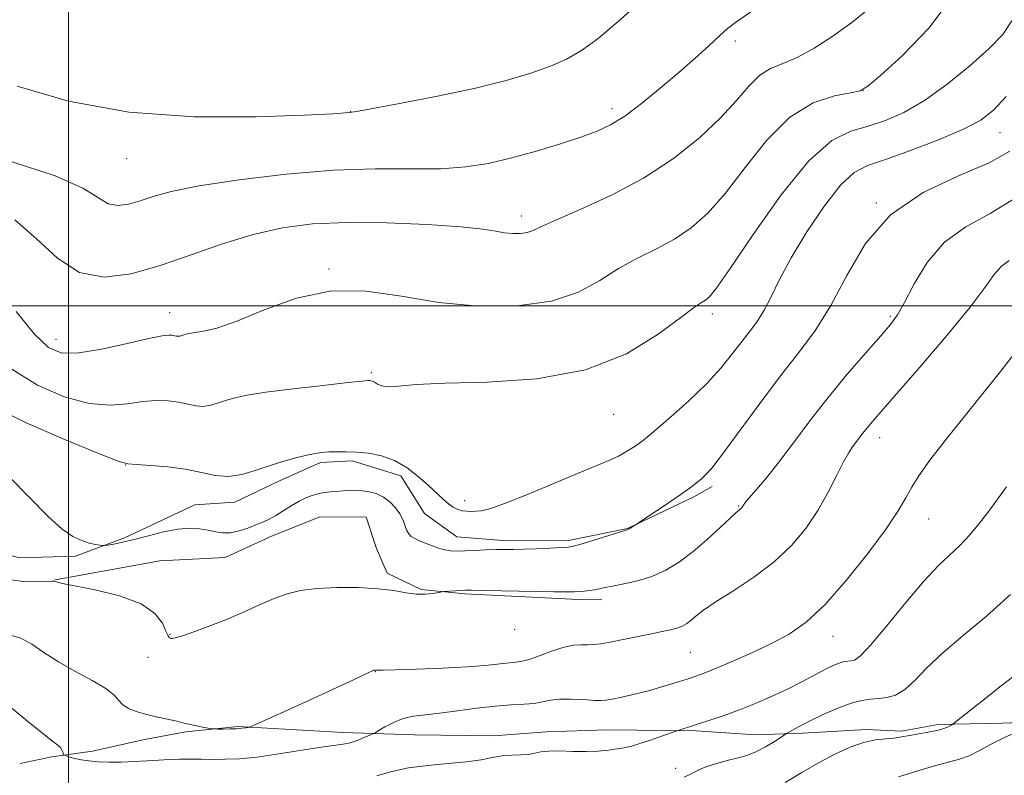
# Model space of a CAD drawing. Extents: x 2044800 to 2047700, y 354800 to 357700.
# Drawn here: x 2046488 to 2046727, y 356386 to 356569 of the extents above; entities that cross this region are included whole.
import ezdxf

# ---------------------------------------------------------------- set-up
doc = ezdxf.new("R2010")
doc.units = 0
doc.header["$MEASUREMENT"] = 0
for name, color, linetype, lineweight in [('32000', 7, 'Continuous', 0), ('DTM HARD BREAKLINE', 7, 'Continuous', 0), ('DTM SPOT ELEVATION', 2, 'Continuous', 13), ('INDEX CONTOUR', 41, 'Continuous', 13), ('INTERMEDIATE CONTOUR', 44, 'Continuous', 0)]:
    doc.layers.add(name, color=color, linetype=linetype, lineweight=lineweight)

msp = doc.modelspace()

# ---------------------------------------------------------------- linework, layer by layer
at = {"layer": '32000', "flags": 128}
for points in [[(2046500, 355000), (2046500, 357500)], [(2045000, 356500), (2047500, 356500)]]:
    msp.add_lwpolyline(points, dxfattribs=at)
at = {"layer": 'DTM HARD BREAKLINE'}
for points in [[(2046441.844, 356467.253, 1031.734), (2046458.292, 356451.964, 1032.263), (2046472.759, 356443.006, 1032.678), (2046488.106, 356438.924, 1033.017), (2046501.721, 356439.316, 1033.659), (2046513.617, 356443.739, 1034.263), (2046530.664, 356451.752, 1034.866), (2046540.333, 356452.363, 1035.432), (2046551.13, 356457.561, 1035.508), (2046561.104, 356461.984, 1035.697), (2046568.788, 356462.435, 1035.734), (2046580.588, 356458.737, 1035.47), (2046586.31, 356449.626, 1035.093), (2046594.134, 356443.979, 1034.715), (2046606.339, 356442.989, 1034.414), (2046621.169, 356443.1, 1034.3), (2046635.531, 356445.973, 1034.036), (2046651.551, 356453.663, 1033.734), (2046656.011, 356456.205, 1033.621)], [(2046496.777, 356433.521, 1032.036), (2046522.133, 356438.195, 1032.564), (2046537.972, 356438.993, 1033.055), (2046549.085, 356444.063, 1033.206), (2046560.912, 356448.851, 1032.602), (2046572.168, 356448.735, 1032.263), (2046574.635, 356441.149, 1032.376), (2046577.266, 356435.152, 1032.338), (2046585.462, 356431.202, 1032.187), (2046596.104, 356430.159, 1031.81), (2046623.609, 356428.824, 1031.659), (2046629.268, 356428.71, 1031.546)], [(2046741.59, 356399.38, 1019.66), (2046726.24, 356398.83, 1020.66), (2046710.79, 356398.45, 1022.4), (2046701.91, 356396.82, 1022.3), (2046693.44, 356397.27, 1022.42), (2046677.92, 356396.39, 1023.59), (2046666.52, 356395.97, 1024.8), (2046652.14, 356396.94, 1025.74), (2046630.61, 356397.21, 1026.97), (2046615.79, 356396.7, 1026.71), (2046603.13, 356395.74, 1026.51), (2046583.86, 356395.94, 1027.15), (2046566.55, 356396.56, 1028.65), (2046541.14, 356398, 1030.17), (2046528.44, 356396.68, 1029.81), (2046518.43, 356394.85, 1029.49), (2046505.83, 356392.04, 1028.89), (2046495.99, 356390.64, 1027.64), (2046488.31, 356389.04, 1026.98)]]:
    msp.add_polyline3d(points, dxfattribs=at)
at = {"layer": 'DTM SPOT ELEVATION'}
for p in [(2046661.62, 356564.18, 1043.63), (2046692.597, 356552.135, 1039.999), (2046568.435, 356547.148, 1046.037), (2046631.742, 356547.846, 1044.489), (2046725.785, 356542.007, 1035.206), (2046514.13, 356535.68, 1045.31), (2046695.84, 356524.93, 1034), (2046609.78, 356521.82, 1042.49), (2046563.183, 356508.904, 1040.15), (2046524.51, 356498.3, 1040.67), (2046656.09, 356498.007, 1037.546), (2046699.237, 356497.45, 1032.225), (2046496.98, 356491.88, 1040.73), (2046573.37, 356483.79, 1038.22), (2046632.117, 356473.675, 1037.168), (2046696.59, 356468.04, 1029.36), (2046513.89, 356461.39, 1035.97), (2046596.002, 356452.724, 1036.565), (2046662.425, 356451.464, 1032.112), (2046708.518, 356448.3, 1027.168), (2046524.62, 356420.33, 1032.1), (2046608.129, 356421.579, 1031.583), (2046685.28, 356419.82, 1027.3), (2046650.708, 356415.941, 1029.055), (2046519.26, 356414.75, 1031.2), (2046574.4, 356411.29, 1029.96), (2046647.2, 356387.84, 1024.6)]:
    msp.add_point(p, dxfattribs=at)
at = {"layer": 'INDEX CONTOUR'}
for points in [[(2046487.288, 356498.59, 1040), (2046491.723, 356493.212, 1040), (2046495.184, 356489.908, 1040), (2046498.413, 356488.53, 1040), (2046502.5, 356488.569, 1040), (2046508.117, 356489.517, 1040), (2046514.25, 356490.851, 1040), (2046519.463, 356492.047, 1040), (2046522.685, 356492.705, 1040), (2046524.303, 356492.908, 1040), (2046525.069, 356492.861, 1040), (2046526.096, 356492.643, 1040), (2046526.554, 356492.606, 1040), (2046527.017, 356492.673, 1040), (2046527.491, 356492.813, 1040), (2046527.972, 356492.9801, 1040), (2046528.502, 356493.138, 1040), (2046529.292, 356493.301, 1040), (2046532.703, 356493.814, 1040), (2046535.977, 356494.6049, 1040), (2046540.817, 356496.281, 1040), (2046547.436, 356498.993, 1040), (2046555.307, 356501.8329, 1040), (2046563.72, 356503.631, 1040), (2046572.134, 356503.575, 1040), (2046580.699, 356502.3, 1040), (2046589.7329, 356500.803, 1040), (2046599.344, 356499.938, 1040), (2046608.785, 356499.9911, 1040), (2046617.096, 356501.108, 1040), (2046623.602, 356503.313, 1040), (2046628.771, 356506.149, 1040), (2046633.355, 356509.037, 1040), (2046637.95, 356511.545, 1040), (2046642.525, 356513.823, 1040), (2046646.8929, 356516.169, 1040), (2046650.9539, 356518.906, 1040), (2046654.951, 356522.464, 1040), (2046659.214, 356527.3, 1040), (2046663.996, 356533.563, 1040), (2046669.245, 356540.169, 1040), (2046674.831, 356545.729, 1040), (2046680.523, 356549.203, 1040), (2046685.685, 356550.949, 1040), (2046689.5781, 356551.68, 1040), (2046691.855, 356552.142, 1040), (2046693.73, 356553.2239, 1040), (2046696.807, 356555.854, 1040), (2046702.136, 356560.688, 1040), (2046708.5421, 356567.304, 1040), (2046714.296, 356575.01, 1040)], [(2046485.956, 356420.168, 1030), (2046488.455, 356419.418, 1030), (2046491.088, 356417.958, 1030), (2046494.05, 356415.945, 1030), (2046497.559, 356413.654, 1030), (2046501.666, 356411.334, 1030), (2046505.759, 356409.135, 1030), (2046509.06, 356407.184, 1030), (2046511.041, 356405.575, 1030), (2046512.18, 356404.271, 1030), (2046513.205, 356403.203, 1030), (2046514.7011, 356402.308, 1030), (2046516.685, 356401.543, 1030), (2046519.0299, 356400.874, 1030), (2046521.571, 356400.273, 1030), (2046525.924, 356399.338, 1030), (2046527.162, 356399.032, 1030), (2046528.064, 356398.781, 1030), (2046529.137, 356398.516, 1030), (2046530.72, 356398.191, 1030), (2046532.494, 356397.856, 1030), (2046534.834, 356397.439, 1030), (2046535.406, 356397.384, 1030), (2046536.178, 356397.376, 1030), (2046537.497, 356397.3779, 1030), (2046539.144, 356397.397, 1030), (2046540.755, 356397.451, 1030), (2046542.035, 356397.549, 1030), (2046542.953, 356397.663, 1030), (2046543.543, 356397.761, 1030), (2046544.001, 356397.883, 1030), (2046545.1551, 356398.375, 1030), (2046553.086, 356401.968, 1030), (2046559.286, 356404.79, 1030), (2046565.028, 356407.42, 1030), (2046569.085, 356409.308, 1030), (2046571.5801, 356410.495, 1030), (2046573.702, 356411.523, 1030), (2046574.01, 356411.659, 1030), (2046574.122, 356411.686, 1030), (2046574.885, 356411.664, 1030), (2046575.142, 356411.643, 1030), (2046576.29, 356411.645, 1030), (2046579.21, 356411.7161, 1030), (2046584.381, 356411.889, 1030), (2046590.687, 356412.1471, 1030), (2046596.609, 356412.459, 1030), (2046600.967, 356412.791, 1030), (2046603.944, 356413.098, 1030), (2046606.059, 356413.331, 1030), (2046607.807, 356413.483, 1030), (2046609.561, 356413.723, 1030), (2046611.671, 356414.26, 1030), (2046614.354, 356415.212, 1030), (2046617.31, 356416.319, 1030), (2046620.109, 356417.226, 1030), (2046622.418, 356417.676, 1030), (2046624.282, 356417.789, 1030), (2046625.842, 356417.78, 1030), (2046627.282, 356417.838, 1030), (2046628.956, 356418.043, 1030), (2046631.258, 356418.4489, 1030), (2046634.414, 356419.075, 1030), (2046641.308, 356420.474, 1030), (2046643.937, 356420.9841, 1030), (2046645.921, 356421.395, 1030), (2046647.461, 356421.817, 1030), (2046648.739, 356422.341, 1030), (2046649.868, 356422.997, 1030), (2046650.945, 356423.8, 1030), (2046652.139, 356424.797, 1030), (2046653.907, 356426.17, 1030), (2046656.776, 356428.137, 1030), (2046661.044, 356430.845, 1030), (2046666.0871, 356434.162, 1030), (2046671.0451, 356437.889, 1030), (2046675.238, 356441.8569, 1030), (2046678.689, 356446.021, 1030), (2046681.594, 356450.368, 1030), (2046684.108, 356454.805, 1030), (2046686.218, 356458.911, 1030), (2046687.865, 356462.186, 1030), (2046689.037, 356464.298, 1030), (2046689.903, 356465.597, 1030), (2046692.495, 356469.027, 1030), (2046693.562, 356470.401, 1030), (2046694.848, 356471.948, 1030), (2046696.981, 356474.406, 1030), (2046700.714, 356478.676, 1030), (2046706.412, 356485.2221, 1030), (2046712.878, 356492.779, 1030), (2046718.524, 356499.6431, 1030), (2046722.183, 356504.5019, 1030), (2046724.373, 356507.587, 1030), (2046726.0311, 356509.517, 1030), (2046728.045, 356511.021, 1030)], [(2046701.177, 356385.756, 1020), (2046705.877, 356387.221, 1020), (2046710.235, 356388.526, 1020), (2046716.011, 356390.073, 1020), (2046718.301, 356390.903, 1020), (2046720.842, 356392.146, 1020), (2046723.663, 356393.668, 1020), (2046726.688, 356395.234, 1020), (2046729.784, 356396.636, 1020)]]:
    msp.add_polyline3d(points, dxfattribs=at)
at = {"layer": 'INTERMEDIATE CONTOUR'}
for points in [[(2046487.581, 356553.23, 1046), (2046500.038, 356549.62, 1046), (2046514.616, 356546.951, 1046), (2046530.452, 356545.817, 1046), (2046545.4549, 356545.802, 1046), (2046557.226, 356546.239, 1046), (2046564.065, 356546.58, 1046), (2046567.067, 356546.763, 1046), (2046568.024, 356546.846, 1046), (2046568.642, 356546.919, 1046), (2046570.273, 356547.189, 1046), (2046574.185, 356547.893, 1046), (2046581.139, 356549.189, 1046), (2046589.887, 356550.905, 1046), (2046598.676, 356552.789, 1046), (2046606.088, 356554.63, 1046), (2046612.051, 356556.392, 1046), (2046616.825, 356558.085, 1046), (2046620.738, 356559.789, 1046), (2046624.376, 356561.886, 1046), (2046628.39, 356564.83, 1046), (2046633.271, 356568.937, 1046), (2046638.863, 356573.959, 1046)], [(2046486.314, 356534.919, 1044), (2046496.811, 356531.498, 1044), (2046503.5139, 356528.503, 1044), (2046507.242, 356526.19, 1044), (2046509.61, 356524.75, 1044), (2046511.961, 356524.295, 1044), (2046514.546, 356524.616, 1044), (2046517.342, 356525.4229, 1044), (2046520.506, 356526.474, 1044), (2046524.926, 356527.704, 1044), (2046531.669, 356529.095, 1044), (2046541.346, 356530.584, 1044), (2046552.7471, 356531.932, 1044), (2046564.206, 356532.857, 1044), (2046574.352, 356533.188, 1044), (2046582.995, 356533.194, 1044), (2046590.24, 356533.254, 1044), (2046596.286, 356533.683, 1044), (2046601.706, 356534.539, 1044), (2046607.163, 356535.812, 1044), (2046613.093, 356537.453, 1044), (2046619.004, 356539.239, 1044), (2046624.174, 356540.909, 1044), (2046628.132, 356542.324, 1044), (2046631.418, 356543.854, 1044), (2046634.825, 356545.995, 1044), (2046638.929, 356549.076, 1044), (2046643.453, 356552.768, 1044), (2046647.907, 356556.576, 1044), (2046651.866, 356560.067, 1044), (2046655.179, 356563.06, 1044), (2046657.761, 356565.434, 1044), (2046659.725, 356567.211, 1044), (2046661.971, 356568.9701, 1044), (2046665.597, 356571.427, 1044)], [(2046486.994, 356520.8479, 1042), (2046492.233, 356516.282, 1042), (2046497.341, 356511.542, 1042), (2046502.709, 356508.062, 1042), (2046508.65, 356506.912, 1042), (2046515.182, 356507.723, 1042), (2046522.2451, 356509.765, 1042), (2046529.736, 356512.356, 1042), (2046537.364, 356515.019, 1042), (2046544.792, 356517.325, 1042), (2046551.8691, 356518.935, 1042), (2046559.179, 356519.864, 1042), (2046567.492, 356520.218, 1042), (2046577.168, 356520.112, 1042), (2046586.929, 356519.699, 1042), (2046595.088, 356519.1399, 1042), (2046600.424, 356518.579, 1042), (2046603.5919, 356518.089, 1042), (2046605.711, 356517.721, 1042), (2046607.69, 356517.525, 1042), (2046609.58, 356517.526, 1042), (2046611.22, 356517.744, 1042), (2046612.644, 356518.236, 1042), (2046614.666, 356519.199, 1042), (2046618.298, 356520.868, 1042), (2046624.194, 356523.42, 1042), (2046631.598, 356526.819, 1042), (2046639.398, 356530.971, 1042), (2046646.632, 356535.731, 1042), (2046652.931, 356540.731, 1042), (2046658.073, 356545.553, 1042), (2046661.956, 356549.819, 1042), (2046664.953, 356553.322, 1042), (2046667.552, 356555.895, 1042), (2046670.1991, 356557.5151, 1042), (2046673.155, 356558.72, 1042), (2046676.635, 356560.189, 1042), (2046680.763, 356562.444, 1042), (2046685.29, 356565.369, 1042), (2046689.879, 356568.687, 1042), (2046694.197, 356572.175, 1042)], [(2046486.282, 356484.642, 1038), (2046492.453, 356480.768, 1038), (2046498.928, 356477.966, 1038), (2046504.991, 356476.3531, 1038), (2046510.093, 356475.932, 1038), (2046514.3371, 356476.258, 1038), (2046517.988, 356476.7679, 1038), (2046521.264, 356477.007, 1038), (2046524.189, 356476.937, 1038), (2046526.736, 356476.627, 1038), (2046530.831, 356475.757, 1038), (2046532.654, 356475.609, 1038), (2046534.501, 356475.875, 1038), (2046536.389, 356476.4359, 1038), (2046538.308, 356477.0999, 1038), (2046540.384, 356477.724, 1038), (2046543.298, 356478.347, 1038), (2046547.868, 356479.0541, 1038), (2046554.468, 356479.887, 1038), (2046561.7, 356480.717, 1038), (2046567.721, 356481.376, 1038), (2046571.167, 356481.74, 1038), (2046572.589, 356481.871, 1038), (2046573.018, 356481.879, 1038), (2046573.317, 356481.843, 1038), (2046573.693, 356481.724, 1038), (2046574.189, 356481.451, 1038), (2046574.872, 356481.004, 1038), (2046575.915, 356480.561, 1038), (2046577.519, 356480.35, 1038), (2046580.017, 356480.521, 1038), (2046584.269, 356480.906, 1038), (2046591.271, 356481.2601, 1038), (2046601.521, 356481.514, 1038), (2046613.534, 356482.305, 1038), (2046625.332, 356484.446, 1038), (2046635.26, 356488.383, 1038), (2046642.9629, 356493.0979, 1038), (2046648.412, 356497.2071, 1038), (2046651.705, 356499.67, 1038), (2046653.452, 356500.828, 1038), (2046654.389, 356501.3671, 1038), (2046655.276, 356502.0819, 1038), (2046656.9719, 356504.197, 1038), (2046660.356, 356509.047, 1038), (2046665.938, 356517.291, 1038), (2046672.749, 356526.896, 1038), (2046679.447, 356535.158, 1038), (2046685.002, 356540.064, 1038), (2046689.615, 356542.381, 1038), (2046693.796, 356543.57, 1038), (2046698.005, 356544.9011, 1038), (2046702.5, 356546.871, 1038), (2046707.486, 356549.783, 1038), (2046713.01, 356553.766, 1038), (2046718.483, 356558.231, 1038), (2046723.155, 356562.412, 1038), (2046726.466, 356565.823, 1038), (2046728.619, 356569.091, 1038)], [(2046480.841, 356476.073, 1036), (2046489.7219, 356471.629, 1036), (2046499.442, 356467.402, 1036), (2046507.482, 356464.136, 1036), (2046512.069, 356462.348, 1036), (2046514.423, 356461.665, 1036), (2046516.513, 356461.489, 1036), (2046519.844, 356461.309, 1036), (2046524.075, 356460.967, 1036), (2046528.404, 356460.393, 1036), (2046532.205, 356459.5921, 1036), (2046535.567, 356458.87, 1036), (2046538.754, 356458.611, 1036), (2046541.985, 356459.0781, 1036), (2046545.288, 356460.0579, 1036), (2046548.644, 356461.219, 1036), (2046551.994, 356462.281, 1036), (2046555.124, 356463.155, 1036), (2046557.778, 356463.806, 1036), (2046559.802, 356464.214, 1036), (2046561.4501, 356464.439, 1036), (2046563.077, 356464.555, 1036), (2046564.979, 356464.62, 1036), (2046567.222, 356464.616, 1036), (2046569.815, 356464.508, 1036), (2046572.737, 356464.232, 1036), (2046575.8579, 356463.617, 1036), (2046579.019, 356462.468, 1036), (2046582.066, 356460.682, 1036), (2046584.863, 356458.536, 1036), (2046587.279, 356456.401, 1036), (2046590.789, 356453.126, 1036), (2046592.101, 356452.003, 1036), (2046593.279, 356451.19, 1036), (2046594.382, 356450.6429, 1036), (2046595.454, 356450.319, 1036), (2046596.535, 356450.17, 1036), (2046597.636, 356450.141, 1036), (2046598.763, 356450.174, 1036), (2046600.053, 356450.287, 1036), (2046602.171, 356450.802, 1036), (2046605.916, 356452.114, 1036), (2046611.695, 356454.433, 1036), (2046618.363, 356457.2229, 1036), (2046624.384, 356459.76, 1036), (2046631.339, 356462.652, 1036), (2046633.324, 356463.578, 1036), (2046635.124, 356464.573, 1036), (2046636.744, 356465.58, 1036), (2046638.047, 356466.457, 1036), (2046639.036, 356467.175, 1036), (2046640.272, 356468.176, 1036), (2046642.454, 356470.017, 1036), (2046646.023, 356473.065, 1036), (2046650.378, 356476.941, 1036), (2046654.66, 356481.073, 1036), (2046658.187, 356484.972, 1036), (2046660.989, 356488.466, 1036), (2046663.273, 356491.463, 1036), (2046665.229, 356493.9571, 1036), (2046666.975, 356496.296, 1036), (2046668.611, 356498.912, 1036), (2046670.285, 356502.199, 1036), (2046672.341, 356506.383, 1036), (2046675.1729, 356511.651, 1036), (2046678.987, 356517.95, 1036), (2046683.235, 356524.266, 1036), (2046687.185, 356529.345, 1036), (2046690.403, 356532.3351, 1036), (2046693.656, 356533.988, 1036), (2046698.009, 356535.461, 1036), (2046704.107, 356537.629, 1036), (2046710.905, 356540.258, 1036), (2046716.934, 356542.832, 1036), (2046721.157, 356545.048, 1036), (2046724.247, 356547.443, 1036), (2046727.306, 356550.763, 1036)], [(2046485.895, 356458.2831, 1034), (2046495.109, 356448.875, 1034), (2046498.485, 356445.878, 1034), (2046501.088, 356444.093, 1034), (2046503.199, 356443.085, 1034), (2046505.032, 356442.476, 1034), (2046506.542, 356442.123, 1034), (2046507.617, 356441.94, 1034), (2046508.234, 356441.8569, 1034), (2046508.728, 356441.871, 1034), (2046509.52, 356441.991, 1034), (2046510.961, 356442.238, 1034), (2046513.107, 356442.665, 1034), (2046515.939, 356443.331, 1034), (2046519.37, 356444.2421, 1034), (2046523.032, 356445.176, 1034), (2046526.485, 356445.857, 1034), (2046529.3901, 356446.08, 1034), (2046531.792, 356445.938, 1034), (2046533.833, 356445.594, 1034), (2046535.66, 356445.212, 1034), (2046537.428, 356444.9541, 1034), (2046539.294, 356444.985, 1034), (2046541.355, 356445.408, 1034), (2046543.467, 356446.093, 1034), (2046545.426, 356446.854, 1034), (2046547.0959, 356447.554, 1034), (2046548.623, 356448.277, 1034), (2046550.222, 356449.157, 1034), (2046552.047, 356450.273, 1034), (2046554.003, 356451.489, 1034), (2046555.936, 356452.611, 1034), (2046557.715, 356453.484, 1034), (2046559.324, 356454.1069, 1034), (2046560.771, 356454.515, 1034), (2046562.09, 356454.751, 1034), (2046563.406, 356454.888, 1034), (2046564.864, 356455.005, 1034), (2046566.575, 356455.154, 1034), (2046568.486, 356455.264, 1034), (2046570.51, 356455.238, 1034), (2046572.5571, 356454.986, 1034), (2046574.54, 356454.449, 1034), (2046576.373, 356453.58, 1034), (2046577.976, 356452.371, 1034), (2046579.296, 356450.973, 1034), (2046580.289, 356449.583, 1034), (2046580.94, 356448.3539, 1034), (2046581.355, 356447.285, 1034), (2046581.671, 356446.338, 1034), (2046582.013, 356445.482, 1034), (2046582.461, 356444.722, 1034), (2046583.082, 356444.074, 1034), (2046583.933, 356443.537, 1034), (2046585.034, 356443.043, 1034), (2046587.99, 356441.879, 1034), (2046589.664, 356441.261, 1034), (2046591.223, 356440.789, 1034), (2046592.569, 356440.563, 1034), (2046593.9761, 356440.53, 1034), (2046598.3, 356440.706, 1034), (2046601.102, 356440.804, 1034), (2046603.733, 356440.872, 1034), (2046607.9, 356440.922, 1034), (2046610.316, 356440.978, 1034), (2046613.441, 356441.098, 1034), (2046616.739, 356441.249, 1034), (2046619.462, 356441.384, 1034), (2046621.139, 356441.494, 1034), (2046622.407, 356441.715, 1034), (2046624.182, 356442.222, 1034), (2046627.0641, 356443.108, 1034), (2046634.866, 356445.536, 1034), (2046635.572, 356445.774, 1034), (2046635.907, 356445.939, 1034), (2046637.43, 356446.885, 1034), (2046642.208, 356450.041, 1034), (2046645.468, 356452.22, 1034), (2046648.514, 356454.302, 1034), (2046650.724, 356455.892, 1034), (2046652.222, 356457.051, 1034), (2046653.316, 356457.957, 1034), (2046654.362, 356458.901, 1034), (2046655.903, 356460.631, 1034), (2046658.528, 356464.011, 1034), (2046662.594, 356469.545, 1034), (2046667.539, 356476.303, 1034), (2046672.566, 356482.997, 1034), (2046677.053, 356488.719, 1034), (2046681.0571, 356494.083, 1034), (2046684.808, 356500.083, 1034), (2046688.625, 356507.354, 1034), (2046693.184, 356515.081, 1034), (2046699.252, 356522.091, 1034), (2046707.186, 356527.492, 1034), (2046715.707, 356531.5239, 1034), (2046723.126, 356534.713, 1034), (2046728.193, 356537.519, 1034)], [(2046485.405, 356433.653, 1032), (2046489.214, 356433.145, 1032), (2046492.465, 356433.067, 1032), (2046496.151, 356433.211, 1032), (2046496.6981, 356433.19, 1032), (2046497.274, 356432.978, 1032), (2046498.523, 356432.678, 1032), (2046501.449, 356432.087, 1032), (2046506.452, 356431.0951, 1032), (2046512.355, 356429.6549, 1032), (2046517.592, 356427.738, 1032), (2046520.964, 356425.396, 1032), (2046522.7591, 356423.026, 1032), (2046523.638, 356421.106, 1032), (2046524.164, 356419.9881, 1032), (2046524.5151, 356419.501, 1032), (2046524.775, 356419.345, 1032), (2046525.093, 356419.301, 1032), (2046525.886, 356419.461, 1032), (2046527.637, 356419.999, 1032), (2046530.653, 356421.032, 1032), (2046534.541, 356422.4591, 1032), (2046538.731, 356424.122, 1032), (2046542.746, 356425.867, 1032), (2046546.466, 356427.547, 1032), (2046549.863, 356429.015, 1032), (2046552.997, 356430.155, 1032), (2046556.2781, 356430.966, 1032), (2046560.202, 356431.476, 1032), (2046565.054, 356431.71, 1032), (2046570.2709, 356431.683, 1032), (2046575.076, 356431.41, 1032), (2046578.88, 356430.934, 1032), (2046581.837, 356430.428, 1032), (2046584.289, 356430.094, 1032), (2046586.492, 356430.075, 1032), (2046588.356, 356430.264, 1032), (2046590.466, 356430.63, 1032), (2046590.961, 356430.696, 1032), (2046595.249, 356431.005, 1032), (2046596.1979, 356431.053, 1032), (2046597.7051, 356431.055, 1032), (2046600.808, 356431.003, 1032), (2046617.672, 356430.679, 1032), (2046620.97, 356430.639, 1032), (2046622.685, 356430.657, 1032), (2046623.763, 356430.721, 1032), (2046624.966, 356430.824, 1032), (2046626.297, 356430.9639, 1032), (2046627.573, 356431.142, 1032), (2046628.706, 356431.365, 1032), (2046630.008, 356431.654, 1032), (2046631.885, 356432.035, 1032), (2046634.611, 356432.549, 1032), (2046637.924, 356433.295, 1032), (2046641.431, 356434.388, 1032), (2046644.82, 356435.925, 1032), (2046648.121, 356437.936, 1032), (2046651.447, 356440.432, 1032), (2046654.826, 356443.337, 1032), (2046657.934, 356446.208, 1032), (2046660.363, 356448.51, 1032), (2046661.83, 356449.862, 1032), (2046662.554, 356450.483, 1032), (2046662.882, 356450.744, 1032), (2046663.104, 356450.955, 1032), (2046663.2869, 356451.175, 1032), (2046663.621, 356451.693, 1032), (2046664.059, 356452.277, 1032), (2046665.03, 356453.442, 1032), (2046666.747, 356455.433, 1032), (2046669.169, 356458.316, 1032), (2046672.19, 356462.112, 1032), (2046675.716, 356466.792, 1032), (2046679.698, 356472.112, 1032), (2046684.099, 356477.778, 1032), (2046688.784, 356483.448, 1032), (2046693.2429, 356488.613, 1032), (2046696.866, 356492.717, 1032), (2046699.27, 356495.49, 1032), (2046700.955, 356497.805, 1032), (2046702.645, 356500.817, 1032), (2046704.965, 356505.307, 1032), (2046708.145, 356510.54, 1032), (2046712.319, 356515.404, 1032), (2046717.52, 356519.138, 1032), (2046723.387, 356522.38, 1032), (2046729.459, 356526.1189, 1032)], [(2046485.8589, 356402.782, 1028), (2046490.081, 356399.32, 1028), (2046493.751, 356396.284, 1028), (2046496.124, 356394.42, 1028), (2046497.406, 356393.4669, 1028), (2046498.0421, 356392.9181, 1028), (2046498.411, 356392.365, 1028), (2046498.629, 356391.816, 1028), (2046498.744, 356391.382, 1028), (2046498.824, 356391.136, 1028), (2046499.014, 356390.997, 1028), (2046499.474, 356390.844, 1028), (2046500.3309, 356390.589, 1028), (2046501.567, 356390.261, 1028), (2046503.126, 356389.92, 1028), (2046504.974, 356389.623, 1028), (2046507.162, 356389.407, 1028), (2046509.758, 356389.308, 1028), (2046512.774, 356389.344, 1028), (2046515.975, 356389.477, 1028), (2046519.065, 356389.653, 1028), (2046521.8301, 356389.824, 1028), (2046524.371, 356389.963, 1028), (2046526.8709, 356390.05, 1028), (2046529.479, 356390.074, 1028), (2046532.206, 356390.056, 1028), (2046535.0279, 356390.025, 1028), (2046537.993, 356390.027, 1028), (2046541.421, 356390.173, 1028), (2046545.702, 356390.588, 1028), (2046550.9909, 356391.336, 1028), (2046561.247, 356392.974, 1028), (2046566.582, 356393.709, 1028), (2046568.258, 356394.058, 1028), (2046570.014, 356394.6259, 1028), (2046571.706, 356395.287, 1028), (2046573.024, 356395.847, 1028), (2046573.79, 356396.186, 1028), (2046574.356, 356396.487, 1028), (2046575.209, 356397.007, 1028), (2046576.713, 356397.909, 1028), (2046578.754, 356398.981, 1028), (2046581.093, 356399.9131, 1028), (2046583.584, 356400.489, 1028), (2046586.4349, 356400.849, 1028), (2046589.942, 356401.223, 1028), (2046594.256, 356401.774, 1028), (2046598.948, 356402.394, 1028), (2046603.445, 356402.91, 1028), (2046607.28, 356403.202, 1028), (2046610.413, 356403.375, 1028), (2046612.912, 356403.591, 1028), (2046614.91, 356403.956, 1028), (2046616.796, 356404.355, 1028), (2046619.024, 356404.6221, 1028), (2046621.869, 356404.64, 1028), (2046624.874, 356404.497, 1028), (2046627.404, 356404.332, 1028), (2046629.045, 356404.268, 1028), (2046630.278, 356404.358, 1028), (2046631.807, 356404.636, 1028), (2046634.165, 356405.129, 1028), (2046637.203, 356405.817, 1028), (2046640.604, 356406.674, 1028), (2046644.056, 356407.6551, 1028), (2046647.271, 356408.643, 1028), (2046649.97, 356409.505, 1028), (2046652.048, 356410.182, 1028), (2046654.091, 356410.915, 1028), (2046656.861, 356412.021, 1028), (2046660.871, 356413.716, 1028), (2046665.637, 356415.827, 1028), (2046670.424, 356418.084, 1028), (2046674.714, 356420.38, 1028), (2046678.839, 356423.268, 1028), (2046683.3459, 356427.466, 1028), (2046688.54, 356433.354, 1028), (2046693.775, 356439.947, 1028), (2046698.165, 356445.924, 1028), (2046701.0839, 356450.3, 1028), (2046702.938, 356453.435, 1028), (2046704.396, 356456.0291, 1028), (2046706.127, 356458.803, 1028), (2046708.806, 356462.563, 1028), (2046713.113, 356468.137, 1028), (2046726.228, 356484.513, 1028), (2046732.141, 356492.119, 1028)], [(2046574.7309, 356386.064, 1026), (2046578.405, 356387.07, 1026), (2046582.416, 356387.966, 1026), (2046587.119, 356388.568, 1026), (2046592.04, 356388.983, 1026), (2046596.501, 356389.392, 1026), (2046600.001, 356389.921, 1026), (2046602.751, 356390.472, 1026), (2046605.137, 356390.888, 1026), (2046607.457, 356391.068, 1026), (2046609.635, 356391.1271, 1026), (2046611.507, 356391.232, 1026), (2046613.009, 356391.495, 1026), (2046614.495, 356391.816, 1026), (2046616.422, 356392.037, 1026), (2046619.102, 356392.053, 1026), (2046622.2561, 356391.963, 1026), (2046625.461, 356391.917, 1026), (2046628.362, 356392.028, 1026), (2046630.873, 356392.262, 1026), (2046632.978, 356392.551, 1026), (2046634.726, 356392.852, 1026), (2046636.43, 356393.247, 1026), (2046638.467, 356393.845, 1026), (2046641.049, 356394.699, 1026), (2046643.729, 356395.628, 1026), (2046647.745, 356397.045, 1026), (2046655.669, 356399.59, 1026), (2046658.92, 356400.686, 1026), (2046662.633, 356402.043, 1026), (2046666.679, 356403.6609, 1026), (2046670.747, 356405.416, 1026), (2046674.4769, 356407.147, 1026), (2046677.591, 356408.723, 1026), (2046680.15, 356410.104, 1026), (2046682.297, 356411.278, 1026), (2046684.15, 356412.2329, 1026), (2046685.726, 356412.959, 1026), (2046687.02, 356413.45, 1026), (2046688.044, 356413.716, 1026), (2046688.886, 356413.831, 1026), (2046689.653, 356413.887, 1026), (2046690.5231, 356414.091, 1026), (2046691.955, 356415.117, 1026), (2046694.478, 356417.755, 1026), (2046698.381, 356422.4269, 1026), (2046702.991, 356428.079, 1026), (2046707.395, 356433.286, 1026), (2046710.895, 356436.991, 1026), (2046716.087, 356441.881, 1026), (2046718.477, 356444.448, 1026), (2046720.8271, 356447.2751, 1026), (2046723.056, 356450.1771, 1026), (2046727.363, 356456.11, 1026)], [(2046649.225, 356385.729, 1024), (2046650.572, 356386.368, 1024), (2046651.824, 356386.995, 1024), (2046653.107, 356387.606, 1024), (2046654.566, 356388.206, 1024), (2046656.301, 356388.794, 1024), (2046658.241, 356389.358, 1024), (2046660.271, 356389.884, 1024), (2046662.3099, 356390.384, 1024), (2046664.396, 356390.988, 1024), (2046666.604, 356391.853, 1024), (2046668.933, 356393.055, 1024), (2046671.105, 356394.349, 1024), (2046674.24, 356396.352, 1024), (2046675.892, 356397.3111, 1024), (2046677.568, 356398.227, 1024), (2046679.9649, 356399.456, 1024), (2046683.079, 356400.95, 1024), (2046686.496, 356402.452, 1024), (2046689.697, 356403.651, 1024), (2046692.296, 356404.326, 1024), (2046694.433, 356404.618, 1024), (2046696.38, 356404.76, 1024), (2046698.369, 356404.993, 1024), (2046700.464, 356405.612, 1024), (2046702.687, 356406.922, 1024), (2046705.12, 356409.146, 1024), (2046708.07, 356412.188, 1024), (2046711.9071, 356415.87, 1024), (2046716.845, 356420.051, 1024), (2046722.498, 356424.742, 1024), (2046728.326, 356429.991, 1024)], [(2046673.694, 356384.369, 1022), (2046677.738, 356386.837, 1022), (2046681.953, 356389.282, 1022), (2046685.887, 356391.358, 1022), (2046689.465, 356392.971, 1022), (2046692.703, 356394.09, 1022), (2046695.601, 356394.721, 1022), (2046698.081, 356395.019, 1022), (2046700.049, 356395.183, 1022), (2046701.497, 356395.374, 1022), (2046704.325, 356395.924, 1022), (2046708.783, 356396.674, 1022), (2046710.902, 356397.107, 1022), (2046712.423, 356397.559, 1022), (2046713.388, 356397.9749, 1022), (2046713.944, 356398.292, 1022), (2046714.337, 356398.555, 1022), (2046715.234, 356399.253, 1022), (2046721.292, 356404.081, 1022), (2046726.0499, 356407.829, 1022), (2046730.509, 356411.246, 1022)]]:
    msp.add_polyline3d(points, dxfattribs=at)

doc.saveas('drawing.dxf')
